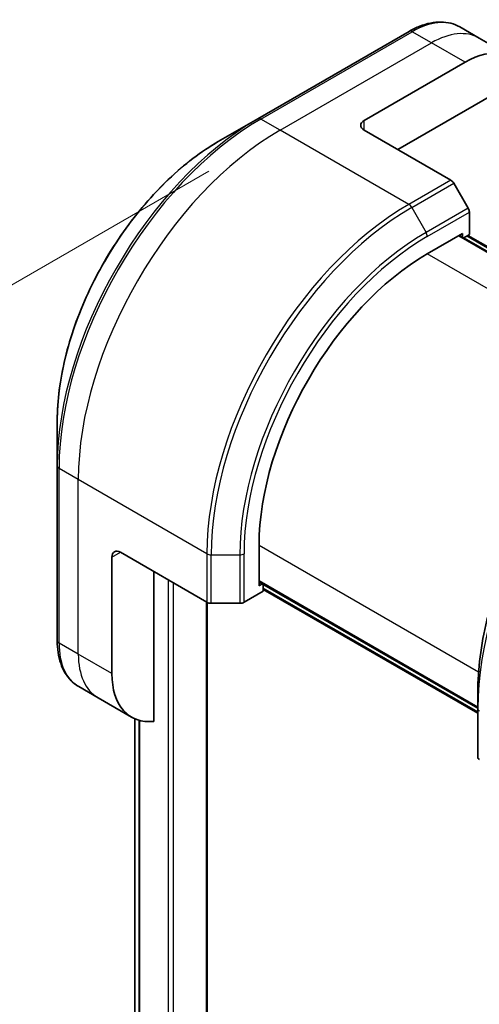
# Model space of a CAD drawing. Units: millimetres. Extents: x 0 to 9835, y 0 to 1546.
# Drawn here: x 159 to 198, y 738 to 821 of the extents above; entities that cross this region are included whole.
import ezdxf

# ---------------------------------------------------------------- set-up
doc = ezdxf.new("R2010")
doc.units = ezdxf.units.MM
for name, color, linetype, lineweight in [('Dimension (ISO)', 7, 'Continuous', 18), ('Dimension (ISO) @ 1', 7, 'Continuous', 18), ('Visible (ISO)', 7, 'Continuous', 35), ('Visible Narrow (ISO)', 7, 'Continuous', 25)]:
    doc.layers.add(name, color=color, linetype=linetype, lineweight=lineweight)
doc.styles.add('Note Text (TK)', font='MS PGothic.ttf')
doc.dimstyles.new('Default - Method 1b (TK)', dxfattribs={"dimscale": 4, "dimtxt": 2.5, "dimasz": 2.5, "dimexe": 1, "dimexo": 1.5, "dimgap": 1, "dimtad": 1, "dimtoh": 1, "dimrnd": 1e-08, "dimdsep": 46, "dimtxsty": 'Note Text (TK)', "dimblk": 'OPEN', "dimcen": 0.09, "dimdle": 5, "dimclrd": 100, "dimclre": 100, "dimclrt": 7, "dimadec": 1, "dimazin": 1, "dimtfac": 1, "dimtmove": 0, "dimatfit": 3, "dimldrblk": 'OPEN', "dimfxl": 0, "dimtolj": 1, "dimlwd": -1, "dimlwe": -1, "dimarcsym": 0})

# ---------------------------------------------------------------- blocks, each defined once
blk = doc.blocks.new('_Open')
at = {"color": 0, "linetype": 'ByBlock', "lineweight": -2}
for p, q in [((-1, 0.1667), (0, 0)), ((-1, -0.1667), (0, 0)), ((0, 0), (-1, 0))]:
    blk.add_line(p, q, dxfattribs=at)
blk = doc.blocks.new('*D32')
at = {"layer": 'Defpoints', "color": 0, "transparency": 16777216}
for p in [(180.803, 811.975), (67.666, 746.656), (180.803, 454.35)]:
    blk.add_point(p, dxfattribs=at)
at = {"layer": 'Dimension (ISO)', "color": 100, "transparency": 16777216}
for p, q in [((174.803, 808.511), (63.666, 744.346)), ((67.666, 399.03), (67.666, 736.656)), ((174.803, 450.886), (63.666, 386.721))]:
    blk.add_line(p, q, dxfattribs=at)
at = {"layer": 'Dimension (ISO)', "color": 100, "transparency": 16777216, "xscale": 10, "yscale": 10, "zscale": 10}
for p, rotation in [((67.666, 746.656), 90), ((67.666, 389.03), 270)]:
    blk.add_blockref('_Open', p, dxfattribs=dict(at, rotation=rotation))
at = {"layer": 'Dimension (ISO)', "color": 7, "transparency": 16777216, "insert": (59.586, 560.806), "char_height": 10, "attachment_point": 4, "rotation": 90, "style": 'Note Text (TK)'}
blk.add_mtext('\\A1;{\\H0.816x;\\Q-30;\\W0.816;438}', dxfattribs=at)

msp = doc.modelspace()

# ---------------------------------------------------------------- linework, layer by layer
at = {"layer": 'Visible (ISO)'}
for p, q in [((191.6601, 820.2847), (178.9321, 812.9363)), ((197.5314, 819.7201), (195.9101, 820.6562)), ((200.3598, 818.0872), (197.5314, 819.7201)), ((187.8745, 812.7919), (196.3598, 817.6909)), ((190.703, 810.3425), (201.2623, 816.4389)), ((178.9321, 812.9363), (175.6037, 811.0146)), ((187.8745, 811.9754), (195.1527, 807.7734)), ((196.6098, 805.4187), (195.4027, 807.5095)), ((196.7134, 803.1981), (196.7134, 805.0702)), ((193.1778, 801.5651), (196.1477, 803.2798)), ((214.2668, 792.5119), (195.882, 803.1264)), ((196.1477, 803.2798), (196.1477, 802.973)), ((196.2356, 802.9222), (196.7134, 803.1981)), ((196.5891, 803.1264), (214.6203, 792.716)), ((162.0651, 787.5651), (162.0651, 783.7218)), ((162.0651, 783.7218), (162.0651, 769.0248)), ((179.0357, 773.6409), (179.0357, 777.0702)), ((167.3684, 776.4578), (174.6466, 772.2558)), ((166.6613, 766.2516), (166.6613, 776.0496)), ((170.1969, 762.2376), (170.1969, 774.8248)), ((179.0357, 773.9477), (197.4205, 763.3333)), ((179.3014, 773.7943), (179.0357, 773.6409)), ((179.3893, 773.1919), (179.3893, 773.7436)), ((177.7679, 772.2558), (179.3893, 773.1919)), ((197.4205, 762.925), (179.3893, 773.3353)), ((174.6688, 469.6593), (174.6688, 772.2437)), ((175.0002, 772.1712), (177.4144, 772.1712)), ((165.4898, 764.2224), (163.8684, 765.1585)), ((197.4205, 763.3093), (197.4205, 764.7032)), ((168.3182, 762.5894), (165.4898, 764.2224)), ((197.4205, 763.3093), (197.4205, 759.2269)), ((168.582, 762.456), (168.582, 487.7469))]:
    msp.add_line(p, q, dxfattribs=at)
for centre, major_axis, start_param, end_param in [((196.3598, 811.1589), (4, 6.9282), 5.9025172, 7.0685835), ((188.5816, 812.3837), (-1, 0), 5.4977871, 7.0685835), ((195.1527, 807.3651), (-0.25, 0.433), 4.712389, 5.4977871), ((196.3598, 805.2744), (-0.25, 0.433), 3.9269908, 4.712389), ((193.1778, 785.2352), (10, 17.3205), 0.7853982, 2.3561945), ((167.3684, 775.6413), (-0.5, 0.866), 5.4977871, 7.0685835), ((175.0002, 772.4599), (0.5, 0), 3.9269908, 4.712389), ((177.4144, 772.4599), (0.5, 0), 4.712389, 5.4977871), ((172.3182, 769.5176), (-4, -6.9282), 5.4977871, 6.6841867), ((197.9205, 759.2269), (-0.5, 0), 0, 0.7853982)]:
    msp.add_ellipse(centre, major_axis=major_axis, ratio=0.5773503, start_param=start_param, end_param=end_param, dxfattribs=at)
for points, knots in [([(191.6601, 820.2847), (191.9574, 820.4564), (192.257, 820.6024), (192.8554, 820.8385), (193.1542, 820.9285), (193.7454, 821.048), (194.0377, 821.0775), (194.6087, 821.0712), (194.8873, 821.0354), (195.4203, 820.8959), (195.6744, 820.7922), (195.9101, 820.6562)], [3.14159265, 3.14159265, 3.14159265, 3.14159265, 3.29867229, 3.29867229, 3.45575192, 3.45575192, 3.61283155, 3.61283155, 3.76991118, 3.76991118, 3.92699082, 3.92699082, 3.92699082, 3.92699082]), ([(175.6037, 811.0146), (174.1729, 810.1885), (172.7513, 809.1066), (170.0536, 806.537), (168.778, 805.0495), (166.4909, 801.8103), (165.4799, 800.0592), (163.8182, 796.4589), (163.1678, 794.6104), (162.2913, 790.9893), (162.0651, 789.2173), (162.0651, 787.5651)], [3.1415927, 3.1415927, 3.1415927, 3.1415927, 3.4557519, 3.4557519, 3.7699112, 3.7699112, 4.0840704, 4.0840704, 4.3982297, 4.3982297, 4.712389, 4.712389, 4.712389, 4.712389]), ([(213.0804, 791.8269), (211.4274, 790.8726), (209.7837, 789.6218), (206.6635, 786.6497), (205.1875, 784.9286), (202.541, 781.1804), (201.3709, 779.1539), (199.4481, 774.9878), (198.6956, 772.849), (197.6818, 768.6607), (197.4205, 766.6119), (197.4205, 764.7032)], [1.5707963, 1.5707963, 1.5707963, 1.5707963, 1.8849556, 1.8849556, 2.1991149, 2.1991149, 2.5132741, 2.5132741, 2.8274334, 2.8274334, 3.1415927, 3.1415927, 3.1415927, 3.1415927]), ([(163.8684, 765.1585), (163.6328, 765.2945), (163.4159, 765.4628), (163.0287, 765.8546), (162.8584, 766.078), (162.5675, 766.5694), (162.4468, 766.8373), (162.2547, 767.4089), (162.1833, 767.7128), (162.0885, 768.349), (162.0651, 768.6815), (162.0651, 769.0248)], [0.78539816, 0.78539816, 0.78539816, 0.78539816, 0.9424778, 0.9424778, 1.09955743, 1.09955743, 1.25663706, 1.25663706, 1.41371669, 1.41371669, 1.57079633, 1.57079633, 1.57079633, 1.57079633])]:
    msp.add_open_spline(points, degree=3, knots=knots, dxfattribs=at)
at = {"layer": 'Visible Narrow (ISO)'}
for p, q in [((179.1821, 812.9115), (191.9101, 820.26)), ((193.5314, 819.3239), (191.9101, 820.26)), ((180.8035, 811.9754), (193.5314, 819.3239)), ((196.3598, 817.6909), (193.5314, 819.3239)), ((180.8035, 811.9754), (179.1821, 812.9115)), ((187.8745, 811.9754), (187.8745, 812.7919)), ((191.6172, 805.7321), (180.8035, 811.9754)), ((195.1527, 807.7734), (191.6172, 805.7321)), ((191.8672, 805.4682), (195.4027, 807.5095)), ((191.8672, 805.4682), (193.0743, 803.3775)), ((196.6098, 805.4187), (193.0743, 803.3775)), ((193.1778, 803.029), (196.7134, 805.0702)), ((195.7941, 803.0756), (214.1789, 792.4612)), ((196.5012, 803.0756), (214.5325, 792.6653)), ((211.6295, 790.912), (193.1778, 801.5651)), ((163.8329, 782.5816), (162.2116, 783.5176)), ((162.2116, 768.8207), (162.2116, 783.5176)), ((174.6466, 776.3383), (163.8329, 782.5816)), ((163.8329, 767.8846), (163.8329, 782.5816)), ((179.0357, 777.0702), (197.4874, 766.4171)), ((166.6613, 776.0496), (167.3684, 776.4578)), ((174.6466, 776.3383), (174.6466, 772.2558)), ((175.0002, 772.1712), (175.0002, 776.2537)), ((175.0002, 776.2537), (177.4144, 776.2537)), ((177.4144, 776.2537), (177.4144, 772.1712)), ((177.7679, 772.2558), (177.7679, 776.3383)), ((171.3989, 774.1308), (171.3989, 467.9446)), ((171.8232, 467.9446), (171.8232, 773.8859)), ((197.4205, 763.4347), (179.0357, 774.0492)), ((197.4205, 763.0265), (179.3893, 773.4368)), ((174.5809, 772.2937), (174.5809, 469.5368)), ((163.8329, 767.8846), (162.2116, 768.8207)), ((166.6613, 766.2516), (163.8329, 767.8846)), ((168.5832, 487.7377), (168.5832, 762.4554)), ((168.9142, 762.3353), (168.9142, 486.0489)), ((169.0009, 485.9989), (169.0009, 762.3114))]:
    msp.add_line(p, q, dxfattribs=at)
for centre, major_axis, start_param, end_param in [((191.9101, 813.728), (4, 6.9282), 0, 0.7853982), ((191.9101, 819.8517), (-0.25, 0.433), 5.4977871, 6.2831853), ((193.5314, 812.7919), (4, 6.9282), 0, 0.7853982), ((178.9321, 793.4599), (-11.9268, -20.6578), 3.9269908, 5.4977871), ((179.1821, 793.3156), (12, 20.7846), 0.7853982, 2.3561945), ((179.1821, 812.5033), (-0.25, 0.433), 5.4977871, 6.2831853), ((180.8035, 792.3795), (12, 20.7846), 0.7853982, 2.3561945), ((175.6037, 795.3816), (9.5732, 16.5813), 0.7853982, 2.3561945), ((191.6172, 786.1362), (-12, -20.7846), 3.9269908, 5.4977871), ((191.8672, 785.9919), (11.9268, 20.6578), 0.7853982, 2.3561945), ((191.6172, 805.3239), (0.25, -0.433), 1.5707963, 2.3561945), ((193.0743, 785.295), (-11.0732, -19.1794), 3.9269908, 5.4977871), ((193.1778, 785.2352), (10.8964, 18.8732), 0.7853982, 2.3561945), ((192.8243, 803.2331), (-0.25, 0.433), 3.9269908, 4.712389), ((214.2875, 773.0475), (-11.9268, -20.6578), 3.9269908, 5.4977871), ((213.0804, 773.7444), (11.0732, 19.1794), 0.7853982, 2.3561945), ((162.5651, 783.7218), (-0.5, 0), 0, 0.7853982), ((175.0002, 776.5424), (0.5, 0), 3.9269908, 4.712389), ((177.4144, 776.5424), (-0.5, 0), 1.5707963, 2.3561945), ((162.5651, 769.0248), (-0.5, 0), 0, 0.7853982), ((167.8684, 772.0867), (-4, -6.9282), 5.4977871, 6.2831853), ((169.4898, 771.1506), (-4, -6.9282), 5.4977871, 6.2831853), ((197.9205, 763.3093), (-0.5, 0), 0, 0.7853982)]:
    msp.add_ellipse(centre, major_axis=major_axis, ratio=0.5773503, start_param=start_param, end_param=end_param, dxfattribs=at)

# ---------------------------------------------------------------- dimensions: what is measured, and where the dimension line sits
at = {"layer": 'Dimension (ISO) @ 1', "color": 100, "true_color": 0x00ff3f}
dim = msp.add_linear_dim(base=(67.6664, 746.6557), p1=(180.8035, 454.3499), p2=(180.8035, 811.9754), angle=270, text='{\\H0.816x;\\Q-30;\\W0.816;438}', dimstyle='Default - Method 1b (TK)', override={"dimscale": 1, "dimtxt": 10, "dimasz": 10, "dimexe": 4, "dimexo": 6, "dimgap": 4, "dimtoh": 0, "dimdec": 2, "dimlfac": 1.224745, "dimpost": '', "dimcen": 0.36, "dimtol": 0, "dimlim": 0, "dimtp": 0, "dimtm": 0, "dimtdec": 2, "dimtix": 0, "dimtofl": 0, "dimtmove": 0, "dimatfit": 1}, dxfattribs=at)
dim.commit()
dim.dimension.update_dxf_attribs({"geometry": '*D32', "text_midpoint": (67.6664, 567.843), "dimtype": 128})

doc.saveas('drawing.dxf')
